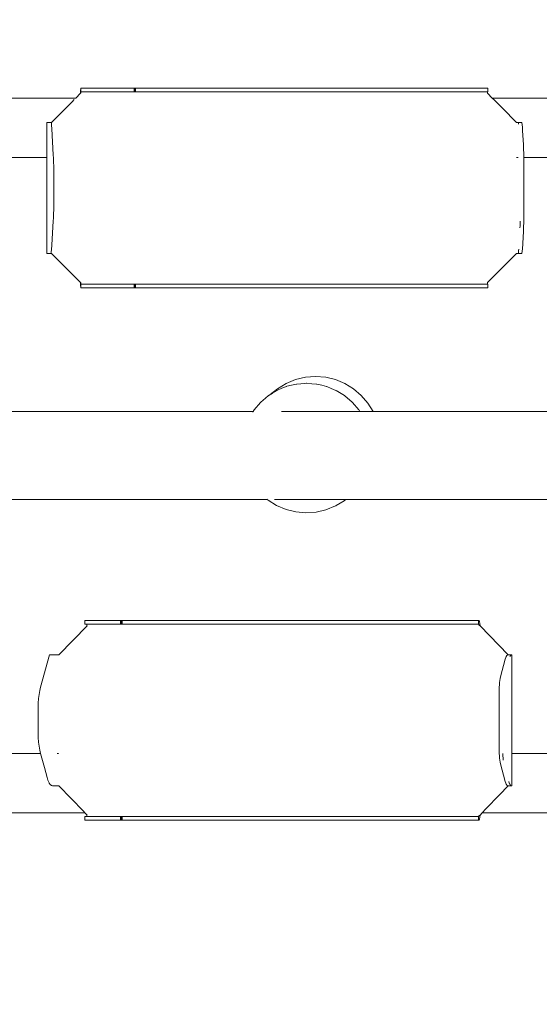
# Model space of a CAD drawing. Units: centimetres. Extents: x -1050 to 1050, y -823 to 2147.
# Drawn here: x 437 to 472, y -38 to 30 of the extents above; entities that cross this region are included whole.
import ezdxf

# ---------------------------------------------------------------- set-up
doc = ezdxf.new("R2010")
doc.units = ezdxf.units.CM
doc.header["$MEASUREMENT"] = 0
doc.linetypes.add('Wipeout_Contour', pattern=[100, 0, -100])
for name, color, linetype in [('InterSystem-dimension', 7, 'Continuous'), ('InterSystem-drawing', 7, 'Continuous'), ('X-Nawierzchnie', 7, 'Continuous')]:
    doc.layers.add(name, color=color, linetype=linetype)
doc.dimstyles.new('GENERATED_STYLE__1', dxfattribs={"dimtxt": 30, "dimasz": 28.5, "dimexe": 0.18, "dimexo": 50, "dimgap": 0.09, "dimtad": 1, "dimdec": 0, "dimzin": 0, "dimdsep": 46, "dimtxsty": 'Standard', "dimblk": 'ARROWHEAD_6', "dimblk1": 'ARROWHEAD_6', "dimblk2": 'ARROWHEAD_6', "dimcen": 0.09, "dimse1": 1, "dimse2": 1, "dimclrd": 7, "dimclre": 7, "dimclrt": 7, "dimadec": 1, "dimazin": 0, "dimtfac": 1, "dimtdec": 4, "dimtmove": 0, "dimatfit": 3, "dimfxl": 1, "dimtolj": 1, "dimtzin": 0, "dimarcsym": 0})
doc.dimstyles.new('GENERATED_STYLE__2', dxfattribs={"dimtxt": 30, "dimasz": 28.5, "dimexe": 0.18, "dimexo": 50, "dimgap": 0.09, "dimtad": 1, "dimtih": 1, "dimtoh": 1, "dimdec": 0, "dimzin": 0, "dimdsep": 46, "dimtxsty": 'Standard', "dimblk": 'ARROWHEAD_6', "dimblk1": 'ARROWHEAD_6', "dimblk2": 'ARROWHEAD_6', "dimcen": 0.09, "dimse1": 1, "dimse2": 1, "dimclrd": 7, "dimclre": 7, "dimclrt": 7, "dimadec": 1, "dimazin": 0, "dimtfac": 1, "dimtdec": 4, "dimtmove": 0, "dimatfit": 3, "dimfxl": 1, "dimtolj": 1, "dimtzin": 0, "dimarcsym": 0})

# ---------------------------------------------------------------- blocks, each defined once
blk = doc.blocks.new('Strop_2', base_point=(-208.791, 562.5))
at = {"layer": 'X-Nawierzchnie', "color": 7, "linetype": 'Continuous', "lineweight": 13, "flags": 128}
blk.add_lwpolyline([(-208.791, 562.5, 0.313553), (-600, 0, 1), (600, 0, 0.313553), (208.791, 562.5, -0.538816)], format="xyb", close=True, dxfattribs=at)
blk = doc.blocks.new('Strop_3', base_point=(-440.315, 607.143))
at = {"layer": 'X-Nawierzchnie', "color": 255, "linetype": 'Continuous', "lineweight": 13, "flags": 128}
blk.add_lwpolyline([(-440.315, 607.143, 0.240307), (-750, 0, 1), (750, 0, 0.240307), (440.315, 607.143, -0.087255), (382.222, 462.5, -0.223658), (600, 0, -1), (-600, 0, -0.223658), (-382.222, 462.5, -0.087255)], format="xyb", close=True, dxfattribs=at)
blk = doc.blocks.new('*D8')
at = {"layer": 'InterSystem-dimension', "color": 7, "linetype": 'Continuous', "lineweight": 13}
for p, q in [((799.113, 1150), (799.113, 1172.5)), ((814.113, 1135), (784.113, 1165)), ((827.238, 1150), (770.988, 1150)), ((799.113, -600), (799.113, 1150)), ((784.113, -585), (814.113, -615)), ((827.238, -600), (770.988, -600)), ((799.113, -622.5), (799.113, -600))]:
    blk.add_line(p, q, dxfattribs=at)
at = {"color": 254, "linetype": 'Wipeout_Contour', "lineweight": 0, "ltscale": 3305.911903}
blk.add_wipeout([(794.641, 227.941), (794.641, 322.059), (761.586, 322.059), (761.586, 227.941)], dxfattribs=at).dxf.layer = 'InterSystem-dimension'
at = {"layer": 'InterSystem-dimension', "color": 7, "lineweight": 13, "insert": (793.113, 229.469), "char_height": 30, "attachment_point": 7, "rotation": 90}
blk.add_mtext('\\A1;{\\pql;\\Ftxt.shx|c238;1750}', dxfattribs=at)
blk = doc.blocks.new('ARROWHEAD_6')
at = {"color": 0, "linetype": 'Continuous', "lineweight": 0}
for p, q in [((-0.5, -0.5), (0.5, 0.5)), ((0, 0), (-1, 0))]:
    blk.add_line(p, q, dxfattribs=at)
blk = doc.blocks.new('*D14')
at = {"layer": 'InterSystem-dimension', "color": 7, "linetype": 'Continuous', "lineweight": 13}
for p, q in [((-600, -806.868), (-600, -750.618)), ((600, -806.868), (600, -750.618)), ((-585, -763.743), (-615, -793.743)), ((585, -793.743), (615, -763.743)), ((-622.5, -778.743), (-600, -778.743)), ((-600, -778.743), (600, -778.743)), ((600, -778.743), (622.5, -778.743))]:
    blk.add_line(p, q, dxfattribs=at)
at = {"color": 254, "linetype": 'Wipeout_Contour', "lineweight": 0, "ltscale": 3036.815816}
blk.add_wipeout([(-47.059, -774.27), (47.059, -774.27), (47.059, -741.216), (-47.059, -741.216)], dxfattribs=at).dxf.layer = 'InterSystem-dimension'
at = {"layer": 'InterSystem-dimension', "color": 7, "lineweight": 13, "insert": (-45.531, -772.743), "char_height": 30, "attachment_point": 7}
blk.add_mtext('\\A1;{\\pql;\\Ftxt.shx|c238;1200}', dxfattribs=at)

msp = doc.modelspace()

# ---------------------------------------------------------------- linework, layer by layer
at = {"layer": 'InterSystem-drawing', "color": 7, "linetype": 'Continuous', "lineweight": 13}
for p, q in [((440.729, 25.024), (440.727, 24.973)), ((440.73, 25.07), (440.729, 25.024)), ((440.733, 25.112), (440.73, 25.07)), ((440.735, 25.148), (440.733, 25.112)), ((440.738, 25.177), (440.735, 25.148)), ((440.741, 25.198), (440.738, 25.177)), ((440.745, 25.21), (440.741, 25.198)), ((440.748, 25.215), (440.745, 25.21)), ((440.757, 25.215), (440.748, 25.215)), ((440.748, 25.215), (440.748, 25.21)), ((440.748, 25.21), (440.748, 25.198)), ((440.748, 25.198), (440.748, 25.177)), ((440.748, 25.177), (440.748, 25.148)), ((440.748, 25.148), (440.748, 25.112)), ((440.748, 25.112), (440.748, 25.07)), ((440.748, 25.07), (440.748, 25.024)), ((440.748, 25.024), (440.748, 24.973)), ((440.757, 25.215), (440.801, 25.215)), ((440.801, 25.215), (440.893, 25.215)), ((440.893, 25.215), (441.031, 25.215)), ((441.031, 25.215), (441.211, 25.215)), ((441.211, 25.215), (441.429, 25.215)), ((441.429, 25.215), (442.961, 25.215)), ((442.961, 25.215), (443.212, 25.215)), ((443.212, 25.215), (443.489, 25.215)), ((443.489, 25.215), (443.786, 25.215)), ((443.786, 25.215), (444.095, 25.215)), ((444.095, 25.215), (444.409, 25.215)), ((444.409, 25.215), (444.409, 25.21)), ((444.513, 25.215), (444.409, 25.215)), ((444.409, 25.21), (444.409, 25.198)), ((444.409, 25.198), (444.409, 25.177)), ((444.409, 25.177), (444.409, 25.148)), ((444.409, 25.148), (444.409, 25.112)), ((444.409, 25.112), (444.409, 25.07)), ((444.409, 25.07), (444.409, 25.024)), ((444.409, 25.024), (444.409, 24.973)), ((444.43, 24.965), (444.43, 25.215)), ((444.451, 24.965), (444.451, 25.215)), ((444.472, 24.965), (444.472, 25.215)), ((444.492, 24.965), (444.492, 25.215)), ((444.513, 25.215), (466.566, 25.215)), ((444.513, 25.21), (444.513, 25.215)), ((444.513, 25.198), (444.513, 25.21)), ((444.513, 25.177), (444.513, 25.198)), ((444.513, 25.148), (444.513, 25.177)), ((444.513, 25.112), (444.513, 25.148)), ((444.513, 25.07), (444.513, 25.112)), ((444.513, 25.024), (444.513, 25.07)), ((444.513, 24.973), (444.513, 25.024)), ((466.566, 25.215), (466.71, 25.215)), ((466.71, 25.215), (466.848, 25.215)), ((466.848, 25.215), (466.978, 25.215)), ((466.978, 25.215), (467.097, 25.215)), ((467.097, 25.215), (467.202, 25.215)), ((467.202, 25.215), (468.452, 25.215)), ((468.452, 25.215), (468.546, 25.215)), ((468.546, 25.215), (468.62, 25.215)), ((468.62, 25.215), (468.671, 25.215)), ((468.671, 25.215), (468.698, 25.215)), ((468.698, 25.215), (468.7, 25.215)), ((468.7, 25.215), (468.7, 24.965)), ((422.872, 24.532), (439.715, 24.532)), ((439.715, 24.532), (440.394, 24.532)), ((440.299, 24.436), (440.147, 24.284)), ((440.726, 24.865), (440.394, 24.532)), ((440.727, 24.919), (440.726, 24.865)), ((440.727, 24.973), (440.727, 24.919)), ((440.742, 24.91), (440.743, 24.919)), ((440.742, 24.896), (440.742, 24.91)), ((440.742, 24.88), (440.742, 24.896)), ((440.742, 24.865), (440.742, 24.88)), ((440.743, 24.923), (440.744, 24.935)), ((440.743, 24.919), (440.743, 24.923)), ((440.744, 24.946), (440.745, 24.954)), ((440.744, 24.935), (440.744, 24.946)), ((440.745, 24.954), (440.746, 24.96)), ((440.746, 24.96), (440.748, 24.965)), ((440.748, 24.973), (440.748, 24.965)), ((440.748, 24.965), (440.757, 24.965)), ((440.801, 24.965), (440.757, 24.965)), ((440.893, 24.965), (440.801, 24.965)), ((441.031, 24.965), (440.893, 24.965)), ((441.211, 24.965), (441.031, 24.965)), ((441.429, 24.965), (441.211, 24.965)), ((442.961, 24.965), (441.429, 24.965)), ((443.212, 24.965), (442.961, 24.965)), ((443.489, 24.965), (443.212, 24.965)), ((443.786, 24.965), (443.489, 24.965)), ((444.095, 24.965), (443.786, 24.965)), ((444.409, 24.965), (444.095, 24.965)), ((444.409, 24.973), (444.409, 24.965)), ((444.513, 24.965), (444.409, 24.965)), ((444.513, 24.965), (444.513, 24.973)), ((466.566, 24.965), (444.513, 24.965)), ((466.71, 24.965), (466.566, 24.965)), ((466.848, 24.965), (466.71, 24.965)), ((466.978, 24.965), (466.848, 24.965)), ((467.097, 24.965), (466.978, 24.965)), ((467.202, 24.965), (467.097, 24.965)), ((468.452, 24.965), (467.202, 24.965)), ((468.546, 24.965), (468.452, 24.965)), ((468.62, 24.965), (468.546, 24.965)), ((468.671, 24.965), (468.62, 24.965)), ((468.671, 24.965), (468.674, 24.965)), ((468.674, 24.965), (468.694, 24.965)), ((468.689, 24.923), (468.688, 24.91)), ((468.688, 24.91), (468.688, 24.896)), ((468.688, 24.896), (468.688, 24.88)), ((468.688, 24.88), (468.688, 24.865)), ((468.688, 24.865), (469.02, 24.532)), ((468.69, 24.935), (468.689, 24.923)), ((468.691, 24.946), (468.69, 24.935)), ((468.692, 24.954), (468.691, 24.946)), ((468.694, 24.965), (468.692, 24.96)), ((468.692, 24.96), (468.692, 24.954)), ((468.698, 24.965), (468.694, 24.965)), ((468.7, 24.965), (468.698, 24.965)), ((469.02, 24.532), (469.147, 24.405)), ((469.02, 24.532), (469.697, 24.532)), ((469.147, 24.405), (469.716, 23.835)), ((482.532, 24.532), (469.697, 24.532)), ((440.147, 24.284), (438.73, 22.865)), ((469.716, 23.835), (470.684, 22.865)), ((438.403, 22.5), (438.403, 22.865)), ((438.47, 22.865), (438.403, 22.865)), ((438.403, 20.967), (438.403, 22.5)), ((438.719, 22.865), (438.47, 22.865)), ((438.719, 22.865), (438.73, 22.865)), ((438.719, 22.865), (438.73, 22.686)), ((438.73, 22.865), (438.746, 22.865)), ((438.73, 22.686), (438.746, 22.435)), ((438.746, 22.435), (438.856, 20.65)), ((470.684, 22.865), (470.698, 22.865)), ((470.698, 22.865), (470.712, 22.865)), ((470.712, 22.865), (470.721, 22.865)), ((470.721, 22.865), (470.725, 22.865)), ((470.725, 22.865), (470.738, 22.865)), ((470.738, 22.865), (470.75, 22.865)), ((470.75, 22.865), (470.76, 22.865)), ((470.76, 22.865), (470.77, 22.865)), ((470.77, 22.865), (470.777, 22.865)), ((470.777, 22.865), (470.783, 22.865)), ((470.783, 22.865), (470.788, 22.865)), ((470.79, 22.865), (470.783, 22.865)), ((470.788, 22.865), (471.037, 22.865)), ((471.037, 22.865), (470.788, 22.865)), ((471.037, 22.865), (470.789, 22.865)), ((471.037, 22.865), (470.789, 22.865)), ((470.8, 22.85), (470.79, 22.865)), ((470.821, 22.865), (470.79, 22.865)), ((470.79, 22.865), (471.037, 22.865)), ((470.79, 22.865), (471.038, 22.865)), ((470.79, 22.865), (471.039, 22.865)), ((471.039, 22.865), (470.79, 22.865)), ((470.79, 22.865), (471.039, 22.864)), ((471.04, 22.864), (470.79, 22.865)), ((470.809, 22.812), (470.8, 22.85)), ((470.818, 22.752), (470.809, 22.812)), ((470.868, 22.865), (470.821, 22.865)), ((470.91, 22.865), (470.868, 22.865)), ((470.948, 22.865), (470.91, 22.865)), ((470.98, 22.865), (470.948, 22.865)), ((471.006, 22.865), (470.98, 22.865)), ((471.025, 22.865), (471.006, 22.865)), ((471.037, 22.865), (471.025, 22.865)), ((471.04, 22.864), (471.037, 22.865)), ((471.04, 22.864), (471.049, 22.848)), ((471.049, 22.848), (471.058, 22.81)), ((471.058, 22.81), (471.067, 22.75)), ((471.067, 22.75), (471.075, 22.67)), ((471.075, 22.67), (471.082, 22.572)), ((471.082, 22.572), (471.086, 22.5)), ((471.086, 22.5), (471.099, 22.292)), ((471.099, 22.292), (471.157, 21.358)), ((438.403, 20.654), (438.403, 20.967)), ((471.157, 21.358), (471.163, 21.238)), ((471.163, 21.238), (471.168, 21.104)), ((471.168, 21.104), (471.172, 20.959)), ((471.172, 20.959), (471.174, 20.807)), ((438.403, 20.468), (422.858, 20.468)), ((438.403, 20.468), (438.403, 20.654)), ((438.403, 13.865), (438.403, 20.468)), ((438.856, 20.65), (438.869, 20.412)), ((438.869, 20.412), (438.879, 20.144)), ((470.698, 20.468), (470.684, 20.468)), ((470.712, 20.468), (470.698, 20.468)), ((470.721, 20.468), (470.712, 20.468)), ((470.725, 20.468), (470.721, 20.468)), ((470.75, 20.468), (470.738, 20.468)), ((470.76, 20.468), (470.75, 20.468)), ((470.77, 20.468), (470.76, 20.468)), ((470.777, 20.468), (470.77, 20.468)), ((470.783, 20.468), (470.777, 20.468)), ((470.79, 20.468), (470.783, 20.468)), ((471.174, 20.807), (471.175, 20.65)), ((471.175, 20.65), (471.175, 20.468)), ((471.175, 20.468), (482.581, 20.468)), ((471.175, 20.468), (471.175, 16.079)), ((438.879, 20.144), (438.886, 19.854)), ((438.886, 19.854), (438.891, 19.549)), ((438.891, 19.549), (438.893, 19.236)), ((438.893, 19.236), (438.893, 17.493)), ((438.891, 17.18), (438.886, 16.875)), ((438.893, 17.493), (438.891, 17.18)), ((438.869, 16.318), (438.856, 16.079)), ((438.879, 16.585), (438.869, 16.318)), ((438.886, 16.875), (438.879, 16.585)), ((438.856, 16.079), (438.755, 14.45)), ((470.92, 15.625), (470.923, 15.77)), ((470.923, 15.77), (470.926, 15.922)), ((470.926, 15.922), (470.926, 16.079)), ((471.168, 15.625), (471.163, 15.491)), ((471.172, 15.77), (471.168, 15.625)), ((471.174, 15.922), (471.172, 15.77)), ((471.175, 16.079), (471.174, 15.922)), ((471.157, 15.372), (471.082, 14.158)), ((471.163, 15.491), (471.157, 15.372)), ((438.741, 14.247), (438.73, 14.143)), ((438.746, 14.317), (438.741, 14.247)), ((438.755, 14.45), (438.746, 14.317)), ((438.403, 13.865), (438.419, 13.865)), ((438.419, 13.865), (438.431, 13.865)), ((438.431, 13.865), (438.457, 13.865)), ((438.457, 13.865), (438.49, 13.865)), ((438.49, 13.865), (438.529, 13.865)), ((438.529, 13.865), (438.574, 13.865)), ((438.574, 13.865), (438.623, 13.865)), ((438.623, 13.865), (438.652, 13.865)), ((438.652, 13.865), (438.652, 13.889)), ((438.652, 13.865), (438.668, 13.865)), ((438.676, 13.875), (438.668, 13.865)), ((438.677, 13.865), (438.668, 13.865)), ((438.687, 13.889), (438.676, 13.875)), ((438.688, 13.865), (438.677, 13.865)), ((438.687, 13.889), (438.701, 13.943)), ((438.701, 13.865), (438.688, 13.865)), ((438.706, 13.963), (438.701, 13.943)), ((438.715, 13.865), (438.701, 13.865)), ((438.715, 14.023), (438.706, 13.963)), ((438.724, 14.083), (438.715, 14.023)), ((438.73, 13.865), (438.715, 13.865)), ((438.73, 14.143), (438.724, 14.083)), ((438.73, 13.865), (440.726, 11.865)), ((438.746, 13.865), (438.73, 13.865)), ((470.684, 13.865), (468.688, 11.865)), ((470.698, 13.865), (470.684, 13.865)), ((470.712, 13.865), (470.698, 13.865)), ((470.721, 13.865), (470.712, 13.865)), ((470.725, 13.865), (470.721, 13.865)), ((470.738, 13.865), (470.725, 13.865)), ((470.75, 13.865), (470.738, 13.865)), ((470.76, 13.865), (470.75, 13.865)), ((470.77, 13.865), (470.76, 13.865)), ((470.777, 13.865), (470.77, 13.865)), ((470.783, 13.865), (470.777, 13.865)), ((470.788, 13.865), (470.783, 13.865)), ((470.788, 13.865), (470.79, 13.865)), ((471.037, 13.865), (470.788, 13.865)), ((471.037, 13.865), (470.788, 13.865)), ((471.037, 13.865), (470.789, 13.865)), ((470.79, 13.865), (470.821, 13.865)), ((471.037, 13.865), (470.79, 13.865)), ((470.79, 13.865), (471.037, 13.865)), ((471.039, 13.865), (470.79, 13.865)), ((470.79, 13.865), (471.038, 13.865)), ((471.037, 13.865), (470.79, 13.865)), ((470.79, 13.865), (471.039, 13.865)), ((471.039, 13.865), (470.79, 13.865)), ((470.809, 13.917), (470.818, 13.977)), ((470.818, 13.977), (470.821, 14.012)), ((470.821, 14.012), (470.826, 14.058)), ((470.821, 13.865), (470.868, 13.865)), ((470.826, 14.058), (470.833, 14.158)), ((470.868, 13.865), (470.91, 13.865)), ((470.91, 13.865), (470.948, 13.865)), ((470.948, 13.865), (470.98, 13.865)), ((470.98, 13.865), (471.006, 13.865)), ((471.006, 13.865), (471.025, 13.865)), ((471.025, 13.865), (471.037, 13.865)), ((471.037, 13.865), (471.04, 13.865)), ((471.049, 13.881), (471.04, 13.865)), ((471.058, 13.92), (471.049, 13.881)), ((471.067, 13.979), (471.058, 13.92)), ((471.075, 14.059), (471.067, 13.979)), ((471.082, 14.158), (471.075, 14.059)), ((440.726, 11.865), (440.727, 11.81)), ((440.727, 11.81), (440.727, 11.757)), ((440.727, 11.757), (440.729, 11.706)), ((440.729, 11.706), (440.73, 11.659)), ((440.73, 11.659), (440.733, 11.617)), ((440.733, 11.617), (440.735, 11.582)), ((440.735, 11.582), (440.738, 11.553)), ((440.738, 11.553), (440.741, 11.532)), ((440.741, 11.532), (440.745, 11.519)), ((440.742, 11.849), (440.742, 11.865)), ((440.742, 11.834), (440.742, 11.849)), ((440.742, 11.819), (440.742, 11.834)), ((440.743, 11.81), (440.742, 11.819)), ((440.743, 11.806), (440.743, 11.81)), ((440.744, 11.794), (440.743, 11.806)), ((440.744, 11.784), (440.744, 11.794)), ((440.745, 11.776), (440.744, 11.784)), ((440.746, 11.77), (440.745, 11.776)), ((440.745, 11.519), (440.748, 11.515)), ((440.748, 11.765), (440.746, 11.77)), ((440.757, 11.765), (440.748, 11.765)), ((440.748, 11.765), (440.748, 11.757)), ((440.748, 11.757), (440.748, 11.706)), ((440.748, 11.706), (440.748, 11.659)), ((440.748, 11.659), (440.748, 11.617)), ((440.748, 11.617), (440.748, 11.582)), ((440.748, 11.582), (440.748, 11.553)), ((440.748, 11.553), (440.748, 11.532)), ((440.748, 11.532), (440.748, 11.519)), ((440.748, 11.519), (440.748, 11.515)), ((440.748, 11.515), (440.757, 11.515)), ((440.757, 11.765), (440.801, 11.765)), ((440.801, 11.515), (440.757, 11.515)), ((440.801, 11.765), (440.893, 11.765)), ((440.893, 11.515), (440.801, 11.515)), ((440.893, 11.765), (441.031, 11.765)), ((441.031, 11.515), (440.893, 11.515)), ((441.031, 11.765), (441.211, 11.765)), ((441.211, 11.515), (441.031, 11.515)), ((441.211, 11.765), (441.429, 11.765)), ((441.429, 11.515), (441.211, 11.515)), ((441.429, 11.765), (442.961, 11.765)), ((442.961, 11.515), (441.429, 11.515)), ((442.961, 11.765), (443.212, 11.765)), ((443.212, 11.515), (442.961, 11.515)), ((443.212, 11.765), (443.489, 11.765)), ((443.489, 11.515), (443.212, 11.515)), ((443.489, 11.765), (443.786, 11.765)), ((443.786, 11.515), (443.489, 11.515)), ((443.786, 11.765), (444.095, 11.765)), ((444.095, 11.515), (443.786, 11.515)), ((444.095, 11.765), (444.409, 11.765)), ((444.409, 11.515), (444.095, 11.515)), ((444.409, 11.765), (444.409, 11.757)), ((444.513, 11.765), (444.409, 11.765)), ((444.409, 11.757), (444.409, 11.706)), ((444.409, 11.706), (444.409, 11.659)), ((444.409, 11.659), (444.409, 11.617)), ((444.409, 11.617), (444.409, 11.582)), ((444.409, 11.582), (444.409, 11.553)), ((444.409, 11.553), (444.409, 11.532)), ((444.409, 11.532), (444.409, 11.519)), ((444.409, 11.519), (444.409, 11.515)), ((444.513, 11.515), (444.409, 11.515)), ((444.43, 11.515), (444.43, 11.765)), ((444.451, 11.515), (444.451, 11.765)), ((444.472, 11.515), (444.472, 11.765)), ((444.492, 11.515), (444.492, 11.765)), ((444.513, 11.765), (466.566, 11.765)), ((444.513, 11.757), (444.513, 11.765)), ((444.513, 11.706), (444.513, 11.757)), ((444.513, 11.659), (444.513, 11.706)), ((444.513, 11.617), (444.513, 11.659)), ((444.513, 11.582), (444.513, 11.617)), ((444.513, 11.553), (444.513, 11.582)), ((444.513, 11.532), (444.513, 11.553)), ((444.513, 11.519), (444.513, 11.532)), ((444.513, 11.515), (444.513, 11.519)), ((466.566, 11.515), (444.513, 11.515)), ((466.566, 11.765), (466.71, 11.765)), ((466.71, 11.515), (466.566, 11.515)), ((466.71, 11.765), (466.848, 11.765)), ((466.848, 11.515), (466.71, 11.515)), ((466.848, 11.765), (466.978, 11.765)), ((466.978, 11.515), (466.848, 11.515)), ((466.978, 11.765), (467.097, 11.765)), ((467.097, 11.515), (466.978, 11.515)), ((467.097, 11.765), (467.202, 11.765)), ((467.202, 11.515), (467.097, 11.515)), ((467.202, 11.765), (468.452, 11.765)), ((468.452, 11.515), (467.202, 11.515)), ((468.452, 11.765), (468.546, 11.765)), ((468.546, 11.515), (468.452, 11.515)), ((468.546, 11.765), (468.62, 11.765)), ((468.62, 11.515), (468.546, 11.515)), ((468.62, 11.765), (468.671, 11.765)), ((468.671, 11.515), (468.62, 11.515)), ((468.674, 11.765), (468.671, 11.765)), ((468.698, 11.515), (468.671, 11.515)), ((468.694, 11.765), (468.674, 11.765)), ((468.688, 11.865), (468.688, 11.849)), ((468.688, 11.849), (468.688, 11.834)), ((468.688, 11.834), (468.688, 11.819)), ((468.688, 11.819), (468.689, 11.806)), ((468.689, 11.806), (468.69, 11.794)), ((468.69, 11.794), (468.691, 11.784)), ((468.691, 11.784), (468.692, 11.776)), ((468.692, 11.776), (468.692, 11.77)), ((468.692, 11.77), (468.694, 11.765)), ((468.694, 11.765), (468.698, 11.765)), ((468.698, 11.765), (468.7, 11.765)), ((468.7, 11.515), (468.698, 11.515)), ((468.7, 11.765), (468.7, 11.515)), ((456.876, 5.426), (456.181, 5.371)), ((457.571, 5.371), (456.876, 5.426)), ((454.859, 4.942), (454.265, 4.577)), ((454.566, 4.609), (454.875, 4.737)), ((455.503, 5.209), (454.859, 4.942)), ((454.889, 4.741), (454.875, 4.737)), ((455.228, 4.822), (454.903, 4.746)), ((455.553, 4.9), (455.228, 4.822)), ((456.181, 5.371), (455.503, 5.209)), ((455.553, 4.9), (455.568, 4.901)), ((456.143, 4.945), (455.582, 4.904)), ((456.143, 4.945), (456.145, 4.947)), ((456.248, 4.955), (456.145, 4.947)), ((456.248, 4.955), (456.263, 4.954)), ((456.61, 4.926), (456.277, 4.955)), ((456.943, 4.9), (456.61, 4.926)), ((456.943, 4.9), (456.957, 4.897)), ((457.296, 4.815), (456.972, 4.895)), ((457.621, 4.737), (457.296, 4.815)), ((458.249, 5.209), (457.571, 5.371)), ((457.621, 4.737), (457.635, 4.732)), ((458.894, 4.942), (458.249, 5.209)), ((459.488, 4.577), (458.894, 4.942)), ((453.445, 3.943), (453.637, 4.106)), ((453.637, 4.106), (453.646, 4.112)), ((453.646, 4.112), (453.653, 4.117)), ((453.653, 4.117), (453.66, 4.123)), ((454.265, 4.577), (453.66, 4.123)), ((453.822, 4.219), (453.66, 4.123)), ((453.822, 4.219), (453.904, 4.269)), ((453.907, 4.272), (453.904, 4.269)), ((453.907, 4.272), (454.231, 4.47)), ((454.244, 4.476), (454.231, 4.47)), ((454.566, 4.609), (454.257, 4.484)), ((457.957, 4.598), (457.649, 4.728)), ((458.266, 4.47), (457.957, 4.598)), ((458.266, 4.47), (458.278, 4.463)), ((458.292, 4.457), (458.86, 4.106)), ((458.86, 4.106), (458.871, 4.096)), ((458.884, 4.089), (459.391, 3.653)), ((460.019, 4.124), (459.488, 4.577)), ((460.472, 3.594), (460.019, 4.124)), ((452.664, 3.141), (453.09, 3.634)), ((453.09, 3.634), (453.107, 3.653)), ((453.107, 3.653), (453.12, 3.668)), ((453.12, 3.668), (453.445, 3.943)), ((459.391, 3.653), (459.4, 3.642)), ((459.411, 3.632), (459.844, 3.123)), ((460.827, 3.015), (460.472, 3.594)), ((438.952, 3.015), (433.004, 3.015)), ((438.952, 3.015), (452.586, 3.015)), ((452.563, 2.978), (452.586, 3.015)), ((452.586, 3.015), (452.664, 3.141)), ((454.524, 3.015), (459.9, 3.015)), ((459.844, 3.123), (459.851, 3.11)), ((459.912, 3.015), (459.861, 3.099)), ((459.9, 3.015), (459.912, 3.015)), ((459.912, 3.015), (460.827, 3.015)), ((460.827, 3.015), (487.164, 3.015)), ((438.952, -3.015), (433.004, -3.015)), ((438.952, -3.015), (453.541, -3.015)), ((453.541, -3.015), (453.53, -3.005)), ((453.609, -3.073), (453.541, -3.015)), ((454.201, -3.442), (453.609, -3.073)), ((454.058, -3.015), (458.943, -3.015)), ((458.832, -3.108), (458.279, -3.442)), ((458.832, -3.108), (458.837, -3.104)), ((458.837, -3.104), (458.84, -3.102)), ((458.84, -3.102), (458.848, -3.094)), ((458.848, -3.094), (458.864, -3.085)), ((458.864, -3.085), (458.943, -3.015)), ((458.957, -3.015), (458.864, -3.085)), ((458.943, -3.015), (458.957, -3.015)), ((458.957, -3.015), (487.164, -3.015)), ((454.844, -3.713), (454.201, -3.442)), ((455.521, -3.88), (454.844, -3.713)), ((456.215, -3.939), (455.521, -3.88)), ((456.911, -3.889), (456.215, -3.939)), ((457.59, -3.731), (456.911, -3.889)), ((458.236, -3.468), (457.59, -3.731)), ((458.262, -3.452), (458.236, -3.468)), ((458.262, -3.452), (458.269, -3.449)), ((458.269, -3.449), (458.279, -3.442)), ((441.027, -11.587), (441.027, -11.337)), ((441.027, -11.337), (441.064, -11.337)), ((441.149, -11.337), (441.064, -11.337)), ((441.149, -11.337), (441.28, -11.337)), ((441.28, -11.337), (442.276, -11.337)), ((442.276, -11.337), (442.45, -11.337)), ((442.45, -11.337), (442.663, -11.337)), ((442.663, -11.337), (442.909, -11.337)), ((442.909, -11.337), (443.182, -11.337)), ((443.182, -11.337), (443.477, -11.337)), ((443.477, -11.337), (443.477, -11.341)), ((443.578, -11.337), (443.477, -11.337)), ((443.477, -11.341), (443.477, -11.354)), ((443.477, -11.354), (443.477, -11.375)), ((443.477, -11.375), (443.477, -11.404)), ((443.477, -11.404), (443.477, -11.439)), ((443.477, -11.439), (443.477, -11.481)), ((443.477, -11.481), (443.477, -11.528)), ((443.497, -11.587), (443.497, -11.337)), ((443.517, -11.587), (443.517, -11.337)), ((443.537, -11.587), (443.537, -11.337)), ((443.558, -11.587), (443.558, -11.337)), ((443.578, -11.337), (465.222, -11.337)), ((443.578, -11.341), (443.578, -11.337)), ((443.578, -11.354), (443.578, -11.341)), ((443.578, -11.375), (443.578, -11.354)), ((443.578, -11.404), (443.578, -11.375)), ((443.578, -11.439), (443.578, -11.404)), ((443.578, -11.481), (443.578, -11.439)), ((443.578, -11.528), (443.578, -11.481)), ((465.222, -11.337), (465.367, -11.337)), ((465.367, -11.337), (465.513, -11.337)), ((465.513, -11.337), (465.658, -11.337)), ((465.658, -11.337), (465.798, -11.337)), ((465.798, -11.337), (465.931, -11.337)), ((465.931, -11.337), (467.58, -11.337)), ((467.58, -11.337), (467.711, -11.337)), ((467.711, -11.337), (467.826, -11.337)), ((467.826, -11.337), (467.923, -11.337)), ((467.923, -11.337), (468, -11.337)), ((468, -11.337), (468.055, -11.337)), ((468.081, -11.337), (468.055, -11.337)), ((468.096, -11.341), (468.081, -11.337)), ((468.081, -11.341), (468.081, -11.337)), ((468.081, -11.354), (468.081, -11.341)), ((468.081, -11.375), (468.081, -11.354)), ((468.081, -11.404), (468.081, -11.375)), ((468.081, -11.439), (468.081, -11.404)), ((468.081, -11.481), (468.081, -11.439)), ((468.081, -11.528), (468.081, -11.481)), ((468.11, -11.354), (468.096, -11.341)), ((468.124, -11.375), (468.11, -11.354)), ((468.137, -11.404), (468.124, -11.375)), ((468.148, -11.439), (468.137, -11.404)), ((468.158, -11.481), (468.148, -11.439)), ((468.166, -11.528), (468.158, -11.481)), ((439.245, -13.687), (441.17, -11.687)), ((441.027, -11.587), (441.064, -11.587)), ((441.064, -11.587), (441.149, -11.587)), ((441.151, -11.592), (441.149, -11.587)), ((441.234, -11.587), (441.149, -11.587)), ((441.155, -11.598), (441.151, -11.592)), ((441.158, -11.606), (441.155, -11.598)), ((441.162, -11.616), (441.158, -11.606)), ((441.164, -11.628), (441.162, -11.616)), ((441.167, -11.641), (441.164, -11.628)), ((441.168, -11.656), (441.167, -11.641)), ((441.169, -11.671), (441.168, -11.656)), ((441.17, -11.687), (441.169, -11.671)), ((441.28, -11.587), (441.234, -11.587)), ((442.276, -11.587), (441.28, -11.587)), ((442.45, -11.587), (442.276, -11.587)), ((442.663, -11.587), (442.45, -11.587)), ((442.909, -11.587), (442.663, -11.587)), ((443.182, -11.587), (442.909, -11.587)), ((443.477, -11.587), (443.182, -11.587)), ((443.477, -11.528), (443.477, -11.579)), ((443.477, -11.579), (443.477, -11.587)), ((443.578, -11.587), (443.477, -11.587)), ((443.578, -11.579), (443.578, -11.528)), ((443.578, -11.587), (443.578, -11.579)), ((465.222, -11.587), (443.578, -11.587)), ((465.367, -11.587), (465.222, -11.587)), ((465.513, -11.587), (465.367, -11.587)), ((465.658, -11.587), (465.513, -11.587)), ((465.798, -11.587), (465.658, -11.587)), ((465.931, -11.587), (465.798, -11.587)), ((467.58, -11.587), (465.931, -11.587)), ((467.711, -11.587), (467.58, -11.587)), ((467.826, -11.587), (467.711, -11.587)), ((467.923, -11.587), (467.826, -11.587)), ((468, -11.587), (467.923, -11.587)), ((468.055, -11.587), (468, -11.587)), ((468.055, -11.587), (468.081, -11.587)), ((468.081, -11.579), (468.081, -11.528)), ((468.081, -11.587), (468.081, -11.579)), ((468.081, -11.587), (468.085, -11.588)), ((468.085, -11.588), (468.089, -11.592)), ((468.089, -11.592), (468.093, -11.598)), ((468.093, -11.598), (468.097, -11.606)), ((468.097, -11.606), (468.1, -11.616)), ((468.1, -11.616), (468.103, -11.628)), ((468.103, -11.628), (468.103, -11.632)), ((468.103, -11.632), (468.105, -11.641)), ((468.105, -11.641), (468.107, -11.656)), ((468.107, -11.656), (468.108, -11.671)), ((468.108, -11.671), (468.108, -11.687)), ((468.171, -11.579), (468.166, -11.528)), ((468.175, -11.632), (468.171, -11.579)), ((468.176, -11.687), (468.175, -11.632)), ((470.101, -13.687), (468.176, -11.687)), ((437.978, -15.901), (438.582, -13.687)), ((438.582, -13.687), (438.827, -13.687)), ((439.122, -13.687), (438.827, -13.687)), ((439.122, -13.687), (439.127, -13.687)), ((439.127, -13.687), (439.135, -13.687)), ((439.135, -13.687), (439.145, -13.687)), ((439.145, -13.687), (439.15, -13.687)), ((439.15, -13.687), (439.156, -13.687)), ((439.156, -13.687), (439.169, -13.687)), ((439.169, -13.687), (439.184, -13.687)), ((439.184, -13.687), (439.199, -13.687)), ((439.199, -13.687), (439.214, -13.687)), ((439.214, -13.687), (439.23, -13.687)), ((439.23, -13.687), (439.245, -13.687)), ((469.581, -15.194), (469.913, -13.98)), ((469.913, -13.98), (469.945, -13.88)), ((469.945, -13.88), (469.98, -13.799)), ((469.98, -13.799), (470.019, -13.739)), ((470.019, -13.739), (470.032, -13.727)), ((470.032, -13.687), (470.045, -13.687)), ((470.032, -13.727), (470.045, -13.715)), ((470.045, -13.687), (470.057, -13.687)), ((470.045, -13.715), (470.059, -13.701)), ((470.057, -13.687), (470.069, -13.687)), ((470.059, -13.701), (470.069, -13.698)), ((470.069, -13.687), (470.079, -13.687)), ((470.069, -13.698), (470.079, -13.695)), ((470.079, -13.687), (470.087, -13.687)), ((470.079, -13.695), (470.087, -13.692)), ((470.087, -13.687), (470.094, -13.687)), ((470.087, -13.692), (470.094, -13.687)), ((470.094, -13.687), (470.101, -13.687)), ((470.105, -13.687), (470.101, -13.687)), ((470.102, -13.687), (470.345, -13.687)), ((470.102, -13.687), (470.343, -13.687)), ((470.341, -13.687), (470.102, -13.687)), ((470.103, -13.687), (470.347, -13.687)), ((470.347, -13.687), (470.103, -13.687)), ((470.349, -13.687), (470.103, -13.687)), ((470.103, -13.687), (470.346, -13.687)), ((470.345, -13.687), (470.103, -13.687)), ((470.104, -13.687), (470.349, -13.687)), ((470.349, -13.687), (470.104, -13.687)), ((470.105, -13.702), (470.105, -13.687)), ((470.149, -13.687), (470.105, -13.687)), ((470.194, -13.687), (470.149, -13.687)), ((470.236, -13.687), (470.194, -13.687)), ((470.236, -13.781), (470.223, -13.801)), ((470.272, -13.687), (470.236, -13.687)), ((470.261, -13.742), (470.236, -13.781)), ((470.272, -13.731), (470.261, -13.742)), ((470.303, -13.687), (470.272, -13.687)), ((470.301, -13.703), (470.272, -13.731)), ((470.326, -13.693), (470.301, -13.703)), ((470.326, -13.687), (470.303, -13.687)), ((470.341, -13.687), (470.326, -13.687)), ((470.341, -13.687), (470.326, -13.693)), ((470.349, -13.687), (470.341, -13.687)), ((470.349, -13.687), (470.354, -13.687)), ((470.353, -20.468), (470.354, -13.687)), ((469.514, -15.592), (469.531, -15.447)), ((469.531, -15.447), (469.553, -15.313)), ((469.553, -15.313), (469.581, -15.194)), ((437.877, -16.407), (437.922, -16.14)), ((437.922, -16.14), (437.978, -15.901)), ((469.501, -15.901), (469.504, -15.745)), ((469.501, -20.473), (469.501, -15.901)), ((469.504, -15.745), (469.514, -15.592)), ((437.824, -17.002), (437.844, -16.697)), ((437.844, -16.697), (437.877, -16.407)), ((437.818, -17.315), (437.824, -17.002)), ((437.818, -19.058), (437.818, -17.315)), ((437.824, -19.371), (437.818, -19.058)), ((437.844, -19.676), (437.824, -19.371)), ((437.877, -19.966), (437.844, -19.676)), ((437.922, -20.234), (437.877, -19.966)), ((437.977, -20.468), (437.922, -20.234)), ((437.977, -20.468), (425.695, -20.468)), ((437.978, -20.473), (437.977, -20.468)), ((438.239, -21.428), (437.978, -20.473)), ((439.135, -20.468), (439.127, -20.468)), ((439.145, -20.468), (439.135, -20.468)), ((439.15, -20.468), (439.145, -20.468)), ((439.156, -20.468), (439.15, -20.468)), ((439.169, -20.468), (439.156, -20.468)), ((439.199, -20.468), (439.184, -20.468)), ((439.23, -20.468), (439.214, -20.468)), ((469.504, -20.629), (469.501, -20.473)), ((469.514, -20.782), (469.504, -20.629)), ((469.531, -20.927), (469.514, -20.782)), ((469.553, -21.06), (469.531, -20.927)), ((469.745, -20.473), (469.749, -20.629)), ((469.749, -20.629), (469.759, -20.782)), ((469.759, -20.782), (469.775, -20.927)), ((470.345, -20.468), (470.341, -20.468)), ((470.353, -20.468), (470.345, -20.468)), ((470.353, -20.635), (470.353, -20.468)), ((482.517, -20.468), (470.353, -20.468)), ((470.353, -22.5), (470.353, -20.635)), ((438.422, -22.101), (438.239, -21.428)), ((469.581, -21.18), (469.553, -21.06)), ((469.913, -22.394), (469.581, -21.18)), ((438.488, -22.305), (438.422, -22.101)), ((438.561, -22.469), (438.488, -22.305)), ((438.581, -22.5), (438.561, -22.469)), ((438.64, -22.589), (438.581, -22.5)), ((438.723, -22.662), (438.64, -22.589)), ((438.809, -22.687), (438.723, -22.662)), ((438.809, -22.687), (438.881, -22.687)), ((438.881, -22.687), (438.9, -22.687)), ((438.9, -22.687), (438.927, -22.687)), ((438.927, -22.687), (438.961, -22.687)), ((438.961, -22.687), (439.002, -22.687)), ((439.002, -22.687), (439.048, -22.687)), ((439.122, -22.687), (439.048, -22.687)), ((439.127, -22.687), (439.122, -22.687)), ((439.135, -22.687), (439.127, -22.687)), ((439.145, -22.687), (439.135, -22.687)), ((439.15, -22.687), (439.145, -22.687)), ((439.156, -22.687), (439.15, -22.687)), ((439.169, -22.687), (439.156, -22.687)), ((439.184, -22.687), (439.169, -22.687)), ((439.199, -22.687), (439.184, -22.687)), ((439.199, -22.687), (439.214, -22.687)), ((439.23, -22.687), (439.214, -22.687)), ((439.245, -22.687), (439.23, -22.687)), ((440.922, -24.43), (439.245, -22.687)), ((469.51, -23.3), (470.101, -22.687)), ((469.945, -22.494), (469.913, -22.394)), ((469.98, -22.574), (469.945, -22.494)), ((470.019, -22.634), (469.98, -22.574)), ((470.032, -22.647), (470.019, -22.634)), ((470.045, -22.659), (470.032, -22.647)), ((470.045, -22.687), (470.032, -22.687)), ((470.059, -22.672), (470.045, -22.659)), ((470.057, -22.687), (470.045, -22.687)), ((470.069, -22.687), (470.057, -22.687)), ((470.069, -22.675), (470.059, -22.672)), ((470.079, -22.679), (470.069, -22.675)), ((470.079, -22.687), (470.069, -22.687)), ((470.087, -22.682), (470.079, -22.679)), ((470.087, -22.687), (470.079, -22.687)), ((470.094, -22.687), (470.087, -22.682)), ((470.094, -22.687), (470.087, -22.687)), ((470.101, -22.687), (470.094, -22.687)), ((470.101, -22.687), (470.343, -22.686)), ((470.101, -22.687), (470.105, -22.687)), ((470.345, -22.687), (470.101, -22.687)), ((470.345, -22.687), (470.102, -22.687)), ((470.102, -22.687), (470.346, -22.687)), ((470.347, -22.687), (470.102, -22.687)), ((470.349, -22.687), (470.103, -22.687)), ((470.347, -22.687), (470.103, -22.687)), ((470.103, -22.687), (470.349, -22.687)), ((470.349, -22.687), (470.104, -22.687)), ((470.349, -22.687), (470.104, -22.687)), ((470.105, -22.674), (470.105, -22.672)), ((470.105, -22.687), (470.105, -22.674)), ((470.105, -22.687), (470.149, -22.687)), ((470.149, -22.687), (470.194, -22.687)), ((470.157, -22.394), (470.188, -22.492)), ((470.188, -22.492), (470.191, -22.5)), ((470.191, -22.5), (470.194, -22.507)), ((470.194, -22.507), (470.223, -22.572)), ((470.194, -22.687), (470.236, -22.687)), ((470.223, -22.572), (470.236, -22.592)), ((470.236, -22.592), (470.261, -22.632)), ((470.236, -22.687), (470.272, -22.687)), ((470.272, -22.687), (470.303, -22.687)), ((470.303, -22.687), (470.326, -22.687)), ((470.326, -22.687), (470.341, -22.686)), ((470.341, -22.686), (470.349, -22.687)), ((470.353, -22.687), (470.349, -22.687)), ((470.353, -22.649), (470.353, -22.5)), ((470.353, -22.687), (470.353, -22.649)), ((468.573, -24.274), (469.51, -23.3)), ((468.325, -24.532), (468.573, -24.274)), ((440.767, -24.532), (425.679, -24.532)), ((441.021, -24.532), (440.767, -24.532)), ((441.021, -24.532), (440.922, -24.43)), ((441.17, -24.687), (441.021, -24.532)), ((441.027, -25.037), (441.027, -24.787)), ((441.027, -24.787), (441.064, -24.787)), ((441.149, -24.787), (441.064, -24.787)), ((441.149, -24.787), (441.151, -24.782)), ((441.149, -24.787), (441.234, -24.787)), ((441.151, -24.782), (441.155, -24.776)), ((441.155, -24.776), (441.158, -24.768)), ((441.158, -24.768), (441.162, -24.757)), ((441.162, -24.757), (441.164, -24.746)), ((441.164, -24.746), (441.167, -24.732)), ((441.167, -24.732), (441.168, -24.718)), ((441.168, -24.718), (441.169, -24.702)), ((441.169, -24.702), (441.17, -24.687)), ((441.234, -24.787), (441.28, -24.787)), ((441.28, -24.787), (442.276, -24.787)), ((442.276, -24.787), (442.45, -24.787)), ((442.45, -24.787), (442.663, -24.787)), ((442.663, -24.787), (442.909, -24.787)), ((442.909, -24.787), (443.182, -24.787)), ((443.182, -24.787), (443.477, -24.787)), ((443.477, -24.787), (443.477, -24.795)), ((443.578, -24.787), (443.477, -24.787)), ((443.477, -24.795), (443.477, -24.846)), ((443.477, -24.846), (443.477, -24.892)), ((443.477, -24.892), (443.477, -24.934)), ((443.477, -24.934), (443.477, -24.97)), ((443.477, -24.97), (443.477, -24.999)), ((443.477, -24.999), (443.477, -25.02)), ((443.497, -25.037), (443.497, -24.787)), ((443.517, -25.037), (443.517, -24.787)), ((443.537, -25.037), (443.537, -24.787)), ((443.558, -25.037), (443.558, -24.787)), ((443.578, -24.787), (465.222, -24.787)), ((443.578, -24.795), (443.578, -24.787)), ((443.578, -24.846), (443.578, -24.795)), ((443.578, -24.892), (443.578, -24.846)), ((443.578, -24.934), (443.578, -24.892)), ((443.578, -24.97), (443.578, -24.934)), ((443.578, -24.999), (443.578, -24.97)), ((443.578, -25.02), (443.578, -24.999)), ((465.222, -24.787), (465.367, -24.787)), ((465.367, -24.787), (465.513, -24.787)), ((465.513, -24.787), (465.658, -24.787)), ((465.658, -24.787), (465.798, -24.787)), ((465.798, -24.787), (465.931, -24.787)), ((465.931, -24.787), (467.58, -24.787)), ((467.58, -24.787), (467.711, -24.787)), ((467.711, -24.787), (467.826, -24.787)), ((467.826, -24.787), (467.923, -24.787)), ((467.923, -24.787), (468, -24.787)), ((468, -24.787), (468.055, -24.787)), ((468.081, -24.787), (468.055, -24.787)), ((468.085, -24.785), (468.081, -24.787)), ((468.081, -24.795), (468.081, -24.787)), ((468.081, -24.846), (468.081, -24.795)), ((468.081, -24.892), (468.081, -24.846)), ((468.081, -24.934), (468.081, -24.892)), ((468.081, -24.97), (468.081, -24.934)), ((468.081, -24.999), (468.081, -24.97)), ((468.081, -25.02), (468.081, -24.999)), ((468.089, -24.782), (468.085, -24.785)), ((468.093, -24.776), (468.089, -24.782)), ((468.097, -24.768), (468.093, -24.776)), ((468.1, -24.757), (468.097, -24.768)), ((468.103, -24.746), (468.1, -24.757)), ((468.105, -24.732), (468.103, -24.741)), ((468.103, -24.741), (468.103, -24.746)), ((468.107, -24.718), (468.105, -24.732)), ((468.108, -24.702), (468.107, -24.718)), ((468.108, -24.687), (468.108, -24.702)), ((468.11, -25.02), (468.124, -24.999)), ((468.124, -24.999), (468.137, -24.97)), ((468.137, -24.97), (468.148, -24.934)), ((468.148, -24.934), (468.158, -24.892)), ((468.158, -24.892), (468.166, -24.846)), ((468.166, -24.846), (468.171, -24.795)), ((468.171, -24.795), (468.175, -24.741)), ((468.175, -24.741), (468.176, -24.687)), ((468.176, -24.687), (468.325, -24.532)), ((469.698, -24.532), (468.325, -24.532)), ((482.555, -24.532), (469.698, -24.532)), ((441.027, -25.037), (441.064, -25.037)), ((441.149, -25.037), (441.064, -25.037)), ((441.28, -25.037), (441.149, -25.037)), ((442.276, -25.037), (441.28, -25.037)), ((442.45, -25.037), (442.276, -25.037)), ((442.663, -25.037), (442.45, -25.037)), ((442.909, -25.037), (442.663, -25.037)), ((443.182, -25.037), (442.909, -25.037)), ((443.477, -25.037), (443.182, -25.037)), ((443.477, -25.02), (443.477, -25.032)), ((443.477, -25.032), (443.477, -25.037)), ((443.578, -25.037), (443.477, -25.037)), ((443.578, -25.032), (443.578, -25.02)), ((443.578, -25.037), (443.578, -25.032)), ((465.222, -25.037), (443.578, -25.037)), ((465.367, -25.037), (465.222, -25.037)), ((465.513, -25.037), (465.367, -25.037)), ((465.658, -25.037), (465.513, -25.037)), ((465.798, -25.037), (465.658, -25.037)), ((465.931, -25.037), (465.798, -25.037)), ((467.58, -25.037), (465.931, -25.037)), ((467.711, -25.037), (467.58, -25.037)), ((467.826, -25.037), (467.711, -25.037)), ((467.923, -25.037), (467.826, -25.037)), ((468, -25.037), (467.923, -25.037)), ((468.055, -25.037), (468, -25.037)), ((468.055, -25.037), (468.081, -25.037)), ((468.081, -25.032), (468.081, -25.02)), ((468.081, -25.037), (468.096, -25.032)), ((468.081, -25.037), (468.081, -25.032)), ((468.096, -25.032), (468.11, -25.02))]:
    msp.add_line(p, q, dxfattribs=at)
msp.add_circle((0, 0), 600, dxfattribs=at)

# ---------------------------------------------------------------- block references
at = {"layer": 'X-Nawierzchnie', "color": 255, "linetype": 'Continuous', "lineweight": 13}
msp.add_blockref('Strop_3', (-440.315, 607.143), dxfattribs=at)
at = {"layer": 'X-Nawierzchnie', "color": 7, "linetype": 'Continuous', "lineweight": 13}
msp.add_blockref('Strop_2', (-208.791, 562.5), dxfattribs=at)

# ---------------------------------------------------------------- next in the draw order: dimensions: what is measured, and where the dimension line sits
at = {"layer": 'InterSystem-dimension', "color": 7, "linetype": 'Continuous', "lineweight": 13}
dim = msp.add_linear_dim(base=(799.113, 1150), p1=(0, -600), p2=(0, 1150), angle=90, dimstyle='GENERATED_STYLE__1', dxfattribs=at)
dim.commit()
dim.dimension.update_dxf_attribs({"geometry": '*D8', "text_midpoint": (778.113, 275.21), "dimtype": 160, "text_rotation": 90})

# ---------------------------------------------------------------- next in the draw order: dimensions: what is measured, and where the dimension line sits
dim = msp.add_linear_dim(base=(600, -778.743), p1=(-600, 0), p2=(600, 0), dimstyle='GENERATED_STYLE__2', dxfattribs=at)
dim.commit()
dim.dimension.update_dxf_attribs({"geometry": '*D14', "text_midpoint": (0.21, -757.743), "dimtype": 160})

doc.saveas('drawing.dxf')
